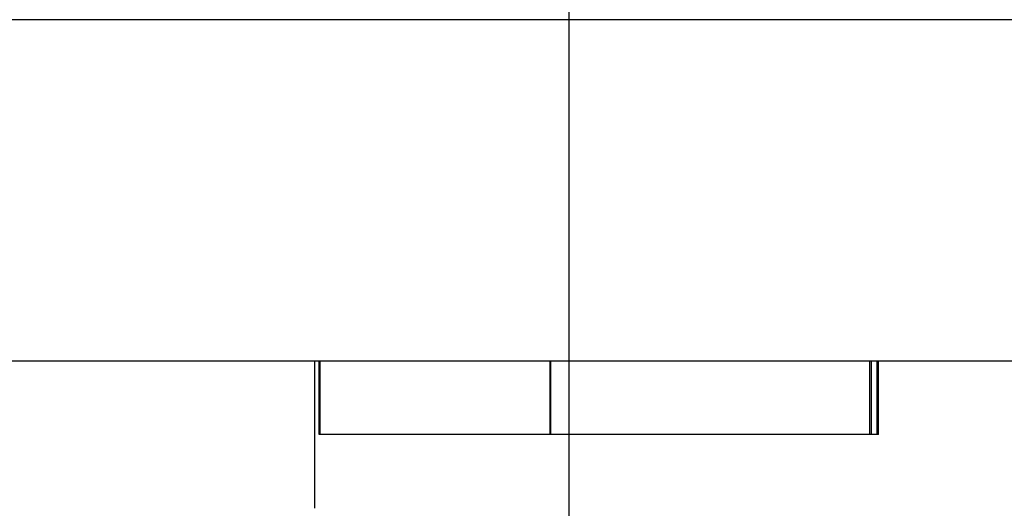
# Model space of a CAD drawing. Extents: x 3.2 to 66.5, y 2.5 to 41.2.
# Drawn here: x 16 to 16.2, y 12.3 to 12.4 of the extents above; entities that cross this region are included whole.
import ezdxf

# ---------------------------------------------------------------- set-up
doc = ezdxf.new("R2010")
doc.units = 0
doc.header["$LTSCALE"] = 4
doc.linetypes.add('DASHED', pattern=[0.2067, 0.1654, -0.0413])
doc.layers.add('HIDDEN__ANSI_', color=7, linetype='DASHED')
doc.layers.add('VISIBLE__ANSI_', color=7, linetype='CONTINUOUS')

msp = doc.modelspace()

# ---------------------------------------------------------------- linework, layer by layer
at = {"layer": 'HIDDEN__ANSI_'}
for p, q in [((16.10938, 12.46904), (16.10938, 11.89066)), ((16.05413, 12.36204), (16.05413, 12.33004)), ((16.05512, 12.34604), (16.05512, 12.36204)), ((16.05536, 12.34604), (16.05536, 12.36204)), ((16.10524, 12.36204), (16.10524, 12.34604)), ((16.10548, 12.34604), (16.10548, 12.36204)), ((16.17471, 12.34604), (16.17471, 12.36204)), ((16.17504, 12.34604), (16.17504, 12.36204)), ((16.17622, 12.36204), (16.17622, 12.34604)), ((16.17656, 12.34604), (16.17656, 12.36204)), ((16.05536, 12.34604), (16.05512, 12.34604)), ((16.17656, 12.34604), (16.05536, 12.34604))]:
    msp.add_line(p, q, dxfattribs=at)
at = {"layer": 'VISIBLE__ANSI_'}
for p, q in [((27.75513, 12.43604), (15.75513, 12.43604)), ((15.75513, 12.36204), (27.75513, 12.36204))]:
    msp.add_line(p, q, dxfattribs=at)

doc.saveas('drawing.dxf')
